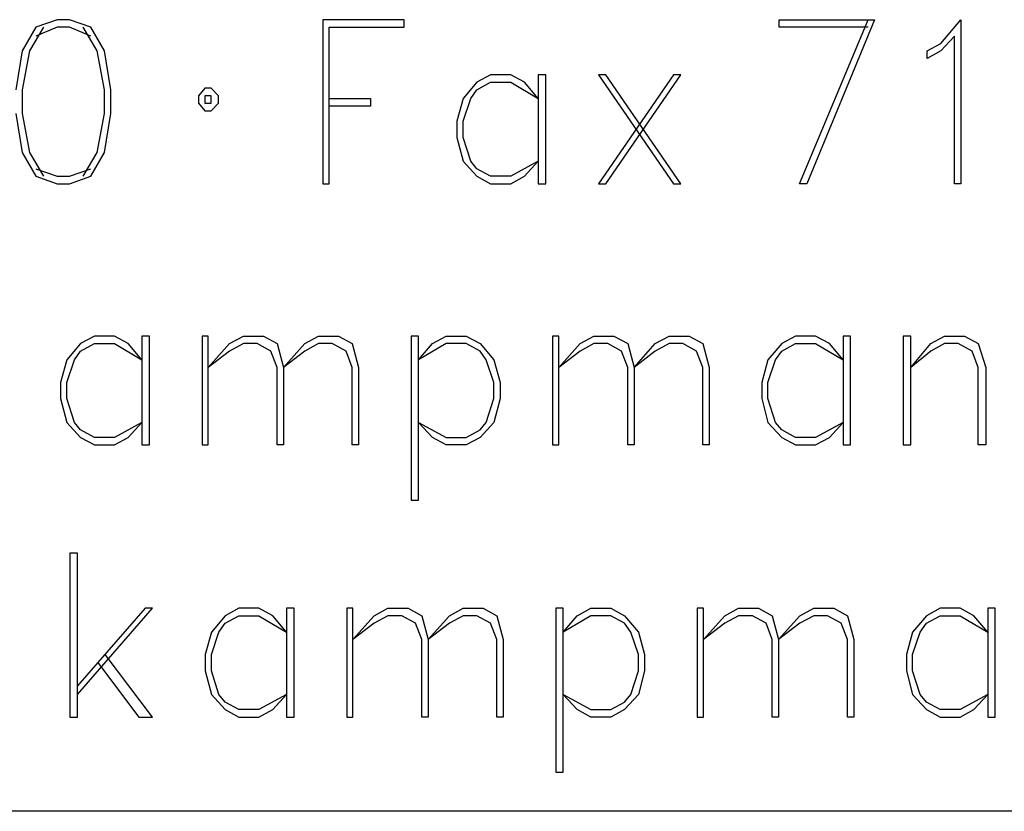
# Model space of a CAD drawing. Units: millimetres. Extents: x -135 to 5982, y -91 to 4381.
# Drawn here: x 4310 to 4472, y 254 to 385 of the extents above; entities that cross this region are included whole.
import ezdxf

# ---------------------------------------------------------------- set-up
doc = ezdxf.new("R2010")
doc.units = ezdxf.units.MM
doc.layers.add('1', color=7, linetype='Continuous')
doc.layers.add('102', color=7, linetype='Continuous')

# ---------------------------------------------------------------- blocks, each defined once
blk = doc.blocks.new('Kopf__5', base_point=(387.138, -93.543))
at = {"layer": '1', "color": 7, "linetype": 'Continuous'}
blk.add_line((308.52, 16.923), (265.14, 16.923), dxfattribs=at)
at = {"layer": '102', "color": 2, "linetype": 'Continuous'}
for p, q in [((287.722, 25.653), (287.487, 25.57)), ((287.86, 25.653), (287.722, 25.653)), ((288.094, 25.57), (287.86, 25.653)), ((290.652, 25.653), (290.652, 23.844)), ((291.55, 25.653), (290.652, 25.653)), ((291.55, 25.57), (291.55, 25.653)), ((295.685, 25.653), (296.734, 25.653)), ((295.685, 25.57), (295.685, 25.653)), ((295.906, 23.844), (296.665, 25.653)), ((296.734, 25.653), (295.988, 23.844)), ((297.466, 25.391), (297.686, 25.653)), ((297.686, 25.653), (297.686, 23.844)), ((287.487, 25.57), (287.335, 25.308)), ((287.57, 25.57), (287.418, 25.308)), ((287.722, 25.57), (287.487, 25.473)), ((287.86, 25.57), (287.722, 25.57)), ((288.094, 25.473), (287.86, 25.57)), ((288.163, 25.308), (288.011, 25.57)), ((288.246, 25.308), (288.094, 25.57)), ((290.721, 25.57), (291.55, 25.57)), ((290.721, 23.844), (290.721, 25.57)), ((296.665, 25.57), (295.685, 25.57)), ((297.617, 25.473), (297.466, 25.308)), ((297.617, 23.844), (297.617, 25.473)), ((287.335, 25.308), (287.266, 24.88)), ((287.418, 25.308), (287.335, 24.88)), ((288.246, 24.88), (288.163, 25.308)), ((288.315, 24.88), (288.246, 25.308)), ((297.314, 25.308), (297.466, 25.391)), ((297.314, 25.225), (297.314, 25.308)), ((297.466, 25.308), (297.314, 25.225)), ((292.502, 25.046), (292.351, 24.963)), ((292.723, 25.046), (292.502, 25.046)), ((292.875, 24.963), (292.723, 25.046)), ((293.027, 25.046), (293.027, 23.844)), ((293.11, 25.046), (293.027, 25.046)), ((293.11, 23.844), (293.11, 25.046)), ((294.518, 25.046), (293.69, 23.844)), ((293.69, 25.046), (294.518, 23.844)), ((293.773, 25.046), (293.69, 25.046)), ((293.773, 23.844), (294.601, 25.046)), ((294.601, 23.844), (293.773, 25.046)), ((294.601, 25.046), (294.518, 25.046)), ((287.335, 24.88), (287.335, 24.618)), ((288.246, 24.618), (288.246, 24.88)), ((288.315, 24.618), (288.315, 24.88)), ((289.351, 24.898), (289.282, 24.815)), ((289.42, 24.898), (289.351, 24.898)), ((289.503, 24.815), (289.42, 24.898)), ((292.351, 24.963), (292.199, 24.783)), ((292.282, 24.783), (292.351, 24.88)), ((292.351, 24.88), (292.502, 24.963)), ((292.502, 24.963), (292.723, 24.963)), ((292.723, 24.963), (293.027, 24.783)), ((293.027, 24.783), (292.875, 24.963)), ((289.282, 24.815), (289.282, 24.732)), ((289.42, 24.815), (289.351, 24.815)), ((289.351, 24.815), (289.351, 24.732)), ((289.42, 24.732), (289.42, 24.815)), ((289.503, 24.732), (289.503, 24.815)), ((290.721, 24.783), (291.177, 24.783)), ((291.177, 24.783), (291.177, 24.7)), ((292.199, 24.783), (292.13, 24.535)), ((292.199, 24.535), (292.282, 24.783)), ((289.282, 24.732), (289.351, 24.649)), ((289.351, 24.732), (289.42, 24.732)), ((289.351, 24.649), (289.42, 24.649)), ((289.42, 24.649), (289.503, 24.732)), ((291.177, 24.7), (290.721, 24.7)), ((287.266, 24.618), (287.335, 24.19)), ((287.335, 24.618), (287.418, 24.19)), ((288.163, 24.19), (288.246, 24.618)), ((288.246, 24.19), (288.315, 24.618)), ((292.13, 24.535), (292.13, 24.355)), ((292.199, 24.355), (292.199, 24.535)), ((292.13, 24.355), (292.199, 24.093)), ((292.282, 24.093), (292.199, 24.355)), ((287.335, 24.19), (287.487, 23.927)), ((287.418, 24.19), (287.57, 23.927)), ((288.011, 23.927), (288.163, 24.19)), ((288.094, 23.927), (288.246, 24.19)), ((287.487, 24.01), (287.722, 23.927)), ((287.86, 23.927), (288.094, 24.01)), ((292.199, 24.093), (292.351, 23.927)), ((292.351, 24.01), (292.282, 24.093)), ((292.502, 23.927), (292.351, 24.01)), ((293.027, 24.093), (292.723, 23.927)), ((292.875, 23.927), (293.027, 24.093)), ((287.487, 23.927), (287.722, 23.844)), ((287.722, 23.927), (287.86, 23.927)), ((287.86, 23.844), (288.094, 23.927)), ((292.351, 23.927), (292.502, 23.844)), ((292.723, 23.927), (292.502, 23.927)), ((292.723, 23.844), (292.875, 23.927)), ((287.722, 23.844), (287.86, 23.844)), ((290.652, 23.844), (290.721, 23.844)), ((292.502, 23.844), (292.723, 23.844)), ((293.027, 23.844), (293.11, 23.844)), ((293.69, 23.844), (293.773, 23.844)), ((294.518, 23.844), (294.601, 23.844)), ((295.988, 23.844), (295.906, 23.844)), ((297.686, 23.844), (297.617, 23.844)), ((288.133, 22.164), (287.981, 22.081)), ((288.354, 22.164), (288.133, 22.164)), ((288.505, 22.081), (288.354, 22.164)), ((288.657, 22.164), (288.657, 20.963)), ((288.74, 22.164), (288.657, 22.164)), ((288.74, 20.963), (288.74, 22.164)), ((289.32, 22.164), (289.32, 20.963)), ((289.389, 22.164), (289.32, 22.164)), ((289.389, 20.963), (289.389, 22.164)), ((289.624, 22.081), (289.776, 22.164)), ((289.776, 22.164), (289.996, 22.164)), ((289.996, 22.164), (290.148, 22.081)), ((290.452, 22.081), (290.604, 22.164)), ((290.604, 22.164), (290.825, 22.164)), ((290.825, 22.164), (290.977, 22.081)), ((291.626, 22.164), (291.626, 20.355)), ((291.708, 22.164), (291.626, 22.164)), ((291.708, 20.355), (291.708, 22.164)), ((291.86, 22.081), (292.012, 22.164)), ((292.012, 22.164), (292.233, 22.164)), ((292.233, 22.164), (292.385, 22.081)), ((293.186, 22.164), (293.186, 20.963)), ((293.255, 22.164), (293.186, 22.164)), ((293.255, 20.963), (293.255, 22.164)), ((293.489, 22.081), (293.641, 22.164)), ((293.641, 22.164), (293.862, 22.164)), ((293.862, 22.164), (294.014, 22.081)), ((294.318, 22.081), (294.469, 22.164)), ((294.469, 22.164), (294.69, 22.164)), ((294.69, 22.164), (294.842, 22.081)), ((295.864, 22.164), (295.712, 22.081)), ((296.085, 22.164), (295.864, 22.164)), ((296.237, 22.081), (296.085, 22.164)), ((296.388, 22.164), (296.388, 20.963)), ((296.471, 22.164), (296.388, 22.164)), ((296.471, 20.963), (296.471, 22.164)), ((297.051, 22.164), (297.051, 20.963)), ((297.134, 22.164), (297.051, 22.164)), ((297.134, 20.963), (297.134, 22.164)), ((297.355, 22.081), (297.507, 22.164)), ((297.507, 22.164), (297.728, 22.164)), ((297.728, 22.164), (297.879, 22.081)), ((287.981, 22.081), (287.829, 21.902)), ((287.981, 21.998), (288.133, 22.081)), ((288.133, 22.081), (288.354, 22.081)), ((288.354, 22.081), (288.657, 21.902)), ((288.657, 21.902), (288.505, 22.081)), ((289.389, 21.819), (289.624, 22.081)), ((289.776, 22.081), (289.624, 21.998)), ((289.927, 22.081), (289.776, 22.081)), ((290.079, 21.998), (289.927, 22.081)), ((290.148, 22.081), (290.217, 21.819)), ((290.217, 21.819), (290.452, 22.081)), ((290.604, 22.081), (290.452, 21.998)), ((290.756, 22.081), (290.604, 22.081)), ((290.908, 21.998), (290.756, 22.081)), ((290.977, 22.081), (291.046, 21.819)), ((291.708, 21.902), (291.86, 22.081)), ((292.012, 22.081), (291.708, 21.902)), ((292.233, 22.081), (292.012, 22.081)), ((292.385, 21.998), (292.233, 22.081)), ((292.385, 22.081), (292.537, 21.902)), ((293.255, 21.819), (293.489, 22.081)), ((293.641, 22.081), (293.489, 21.998)), ((293.793, 22.081), (293.641, 22.081)), ((293.945, 21.998), (293.793, 22.081)), ((294.014, 22.081), (294.083, 21.819)), ((294.083, 21.819), (294.318, 22.081)), ((294.469, 22.081), (294.318, 21.998)), ((294.621, 22.081), (294.469, 22.081)), ((294.773, 21.998), (294.621, 22.081)), ((294.842, 22.081), (294.911, 21.819)), ((295.712, 22.081), (295.56, 21.902)), ((295.712, 21.998), (295.864, 22.081)), ((295.864, 22.081), (296.085, 22.081)), ((296.085, 22.081), (296.388, 21.902)), ((296.388, 21.902), (296.237, 22.081)), ((297.134, 21.819), (297.355, 22.081)), ((297.507, 22.081), (297.355, 21.998)), ((297.659, 22.081), (297.507, 22.081)), ((297.81, 21.998), (297.659, 22.081)), ((297.879, 22.081), (297.962, 21.819)), ((287.912, 21.902), (287.981, 21.998)), ((289.624, 21.998), (289.389, 21.819)), ((290.148, 21.819), (290.079, 21.998)), ((290.452, 21.998), (290.217, 21.819)), ((290.977, 21.819), (290.908, 21.998)), ((292.454, 21.902), (292.385, 21.998)), ((293.489, 21.998), (293.255, 21.819)), ((294.014, 21.819), (293.945, 21.998)), ((294.318, 21.998), (294.083, 21.819)), ((294.842, 21.819), (294.773, 21.998)), ((295.643, 21.902), (295.712, 21.998)), ((297.355, 21.998), (297.134, 21.819)), ((297.879, 21.819), (297.81, 21.998)), ((287.829, 21.902), (287.76, 21.653)), ((287.829, 21.653), (287.912, 21.902)), ((292.537, 21.653), (292.454, 21.902)), ((292.537, 21.902), (292.606, 21.653)), ((295.56, 21.902), (295.491, 21.653)), ((295.56, 21.653), (295.643, 21.902)), ((290.148, 20.963), (290.148, 21.819)), ((290.217, 21.819), (290.217, 20.963)), ((290.977, 20.963), (290.977, 21.819)), ((291.046, 21.819), (291.046, 20.963)), ((294.014, 20.963), (294.014, 21.819)), ((294.083, 21.819), (294.083, 20.963)), ((294.842, 20.963), (294.842, 21.819)), ((294.911, 21.819), (294.911, 20.963)), ((297.879, 20.963), (297.879, 21.819)), ((297.962, 21.819), (297.962, 20.963)), ((287.76, 21.653), (287.76, 21.474)), ((287.829, 21.474), (287.829, 21.653)), ((292.537, 21.474), (292.537, 21.653)), ((292.606, 21.653), (292.606, 21.474)), ((295.491, 21.653), (295.491, 21.474)), ((295.56, 21.474), (295.56, 21.653)), ((287.76, 21.474), (287.829, 21.211)), ((287.912, 21.211), (287.829, 21.474)), ((292.454, 21.211), (292.537, 21.474)), ((292.606, 21.474), (292.537, 21.211)), ((295.491, 21.474), (295.56, 21.211)), ((295.643, 21.211), (295.56, 21.474)), ((287.829, 21.211), (287.981, 21.046)), ((287.981, 21.129), (287.912, 21.211)), ((288.657, 21.211), (288.354, 21.046)), ((288.505, 21.046), (288.657, 21.211)), ((291.86, 21.046), (291.708, 21.211)), ((291.708, 21.211), (292.012, 21.046)), ((292.537, 21.211), (292.385, 21.046)), ((292.385, 21.129), (292.454, 21.211)), ((295.56, 21.211), (295.712, 21.046)), ((295.712, 21.129), (295.643, 21.211)), ((296.388, 21.211), (296.085, 21.046)), ((296.237, 21.046), (296.388, 21.211)), ((288.133, 21.046), (287.981, 21.129)), ((292.233, 21.046), (292.385, 21.129)), ((295.864, 21.046), (295.712, 21.129)), ((287.981, 21.046), (288.133, 20.963)), ((288.354, 21.046), (288.133, 21.046)), ((288.133, 20.963), (288.354, 20.963)), ((288.354, 20.963), (288.505, 21.046)), ((288.657, 20.963), (288.74, 20.963)), ((289.32, 20.963), (289.389, 20.963)), ((290.217, 20.963), (290.148, 20.963)), ((291.046, 20.963), (290.977, 20.963)), ((292.012, 20.963), (291.86, 21.046)), ((292.012, 21.046), (292.233, 21.046)), ((292.233, 20.963), (292.012, 20.963)), ((292.385, 21.046), (292.233, 20.963)), ((293.186, 20.963), (293.255, 20.963)), ((294.083, 20.963), (294.014, 20.963)), ((294.911, 20.963), (294.842, 20.963)), ((295.712, 21.046), (295.864, 20.963)), ((296.085, 21.046), (295.864, 21.046)), ((295.864, 20.963), (296.085, 20.963)), ((296.085, 20.963), (296.237, 21.046)), ((296.388, 20.963), (296.471, 20.963)), ((297.051, 20.963), (297.134, 20.963)), ((297.962, 20.963), (297.879, 20.963)), ((291.626, 20.355), (291.708, 20.355)), ((287.863, 19.77), (287.863, 17.961)), ((287.946, 19.77), (287.863, 19.77)), ((287.946, 17.961), (287.946, 19.77)), ((288.692, 19.162), (287.946, 18.306)), ((287.946, 18.21), (288.775, 19.162)), ((288.775, 19.162), (288.692, 19.162)), ((289.727, 19.162), (289.575, 19.079)), ((289.948, 19.162), (289.727, 19.162)), ((290.1, 19.079), (289.948, 19.162)), ((290.252, 19.162), (290.252, 17.961)), ((290.335, 19.162), (290.252, 19.162)), ((290.335, 17.961), (290.335, 19.162)), ((290.915, 19.162), (290.915, 17.961)), ((290.984, 19.162), (290.915, 19.162)), ((290.984, 17.961), (290.984, 19.162)), ((291.218, 19.079), (291.37, 19.162)), ((291.37, 19.162), (291.591, 19.162)), ((291.591, 19.162), (291.743, 19.079)), ((292.047, 19.079), (292.198, 19.162)), ((292.198, 19.162), (292.419, 19.162)), ((292.419, 19.162), (292.571, 19.079)), ((293.22, 19.162), (293.22, 17.354)), ((293.303, 19.162), (293.22, 19.162)), ((293.303, 17.354), (293.303, 19.162)), ((293.455, 19.079), (293.607, 19.162)), ((293.607, 19.162), (293.828, 19.162)), ((293.828, 19.162), (293.979, 19.079)), ((294.78, 19.162), (294.78, 17.961)), ((294.849, 19.162), (294.78, 19.162)), ((294.849, 17.961), (294.849, 19.162)), ((295.084, 19.079), (295.236, 19.162)), ((295.236, 19.162), (295.457, 19.162)), ((295.457, 19.162), (295.608, 19.079)), ((295.912, 19.079), (296.064, 19.162)), ((296.064, 19.162), (296.285, 19.162)), ((296.285, 19.162), (296.437, 19.079)), ((297.458, 19.162), (297.307, 19.079)), ((297.679, 19.162), (297.458, 19.162)), ((297.831, 19.079), (297.679, 19.162)), ((297.983, 19.162), (297.983, 17.961)), ((298.066, 19.162), (297.983, 19.162)), ((298.066, 17.961), (298.066, 19.162)), ((289.575, 19.079), (289.423, 18.9)), ((289.575, 18.997), (289.727, 19.079)), ((289.727, 19.079), (289.948, 19.079)), ((289.948, 19.079), (290.252, 18.9)), ((290.252, 18.9), (290.1, 19.079)), ((290.984, 18.817), (291.218, 19.079)), ((291.37, 19.079), (291.218, 18.997)), ((291.522, 19.079), (291.37, 19.079)), ((291.674, 18.997), (291.522, 19.079)), ((291.743, 19.079), (291.812, 18.817)), ((291.812, 18.817), (292.047, 19.079)), ((292.198, 19.079), (292.047, 18.997)), ((292.35, 19.079), (292.198, 19.079)), ((292.502, 18.997), (292.35, 19.079)), ((292.571, 19.079), (292.64, 18.817)), ((293.303, 18.9), (293.455, 19.079)), ((293.607, 19.079), (293.303, 18.9)), ((293.828, 19.079), (293.607, 19.079)), ((293.979, 18.997), (293.828, 19.079)), ((293.979, 19.079), (294.131, 18.9)), ((294.849, 18.817), (295.084, 19.079)), ((295.236, 19.079), (295.084, 18.997)), ((295.388, 19.079), (295.236, 19.079)), ((295.539, 18.997), (295.388, 19.079)), ((295.608, 19.079), (295.677, 18.817)), ((295.677, 18.817), (295.912, 19.079)), ((296.064, 19.079), (295.912, 18.997)), ((296.216, 19.079), (296.064, 19.079)), ((296.368, 18.997), (296.216, 19.079)), ((296.437, 19.079), (296.506, 18.817)), ((297.307, 19.079), (297.155, 18.9)), ((297.307, 18.997), (297.458, 19.079)), ((297.458, 19.079), (297.679, 19.079)), ((297.679, 19.079), (297.983, 18.9)), ((297.983, 18.9), (297.831, 19.079)), ((289.423, 18.9), (289.354, 18.651)), ((289.423, 18.651), (289.506, 18.9)), ((289.506, 18.9), (289.575, 18.997)), ((291.218, 18.997), (290.984, 18.817)), ((291.743, 18.817), (291.674, 18.997)), ((292.047, 18.997), (291.812, 18.817)), ((292.571, 18.817), (292.502, 18.997)), ((294.048, 18.9), (293.979, 18.997)), ((294.131, 18.651), (294.048, 18.9)), ((294.131, 18.9), (294.2, 18.651)), ((295.084, 18.997), (294.849, 18.817)), ((295.608, 18.817), (295.539, 18.997)), ((295.912, 18.997), (295.677, 18.817)), ((296.437, 18.817), (296.368, 18.997)), ((297.155, 18.9), (297.086, 18.651)), ((297.155, 18.651), (297.238, 18.9)), ((297.238, 18.9), (297.307, 18.997)), ((291.743, 17.961), (291.743, 18.817)), ((291.812, 18.817), (291.812, 17.961)), ((292.571, 17.961), (292.571, 18.817)), ((292.64, 18.817), (292.64, 17.961)), ((295.608, 17.961), (295.608, 18.817)), ((295.677, 18.817), (295.677, 17.961)), ((296.437, 17.961), (296.437, 18.817)), ((296.506, 18.817), (296.506, 17.961)), ((288.167, 18.569), (288.623, 17.961)), ((288.775, 17.961), (288.25, 18.651)), ((289.354, 18.651), (289.354, 18.472)), ((289.423, 18.472), (289.423, 18.651)), ((294.131, 18.472), (294.131, 18.651)), ((294.2, 18.651), (294.2, 18.472)), ((297.086, 18.651), (297.086, 18.472)), ((297.155, 18.472), (297.155, 18.651)), ((289.354, 18.472), (289.423, 18.21)), ((289.506, 18.21), (289.423, 18.472)), ((294.048, 18.21), (294.131, 18.472)), ((294.2, 18.472), (294.131, 18.21)), ((297.086, 18.472), (297.155, 18.21)), ((297.238, 18.21), (297.155, 18.472)), ((289.423, 18.21), (289.575, 18.044)), ((289.575, 18.127), (289.506, 18.21)), ((290.252, 18.21), (289.948, 18.044)), ((290.1, 18.044), (290.252, 18.21)), ((293.455, 18.044), (293.303, 18.21)), ((293.303, 18.21), (293.607, 18.044)), ((294.131, 18.21), (293.979, 18.044)), ((293.979, 18.127), (294.048, 18.21)), ((297.155, 18.21), (297.307, 18.044)), ((297.307, 18.127), (297.238, 18.21)), ((297.983, 18.21), (297.679, 18.044)), ((297.831, 18.044), (297.983, 18.21)), ((289.727, 18.044), (289.575, 18.127)), ((289.575, 18.044), (289.727, 17.961)), ((289.948, 18.044), (289.727, 18.044)), ((289.948, 17.961), (290.1, 18.044)), ((293.607, 17.961), (293.455, 18.044)), ((293.607, 18.044), (293.828, 18.044)), ((293.828, 18.044), (293.979, 18.127)), ((293.979, 18.044), (293.828, 17.961)), ((297.458, 18.044), (297.307, 18.127)), ((297.307, 18.044), (297.458, 17.961)), ((297.679, 18.044), (297.458, 18.044)), ((297.679, 17.961), (297.831, 18.044)), ((287.863, 17.961), (287.946, 17.961)), ((288.623, 17.961), (288.775, 17.961)), ((289.727, 17.961), (289.948, 17.961)), ((290.252, 17.961), (290.335, 17.961)), ((290.915, 17.961), (290.984, 17.961)), ((291.812, 17.961), (291.743, 17.961)), ((292.64, 17.961), (292.571, 17.961)), ((293.828, 17.961), (293.607, 17.961)), ((294.78, 17.961), (294.849, 17.961)), ((295.677, 17.961), (295.608, 17.961)), ((296.506, 17.961), (296.437, 17.961)), ((297.458, 17.961), (297.679, 17.961)), ((297.983, 17.961), (298.066, 17.961)), ((293.22, 17.354), (293.303, 17.354))]:
    blk.add_line(p, q, dxfattribs=at)
blk = doc.blocks.new('_tb_frame_A3QV__6')
blk.add_blockref('Kopf__5', (387.138, -93.543))
blk = doc.blocks.new('Kopf__7', base_point=(387.138, -93.543))
at = {"layer": '1', "color": 7, "linetype": 'Continuous'}
blk.add_line((308.52, 16.923), (265.14, 16.923), dxfattribs=at)
at = {"layer": '102', "color": 2, "linetype": 'Continuous'}
for p, q in [((287.722, 25.653), (287.487, 25.57)), ((287.86, 25.653), (287.722, 25.653)), ((288.094, 25.57), (287.86, 25.653)), ((291.55, 25.653), (290.652, 25.653)), ((290.652, 25.653), (290.652, 23.844)), ((291.55, 25.57), (291.55, 25.653)), ((295.685, 25.57), (295.685, 25.653)), ((295.685, 25.653), (296.734, 25.653)), ((295.906, 23.844), (296.665, 25.653)), ((296.734, 25.653), (295.988, 23.844)), ((297.466, 25.391), (297.686, 25.653)), ((297.686, 25.653), (297.686, 23.844)), ((287.487, 25.57), (287.335, 25.308)), ((287.57, 25.57), (287.418, 25.308)), ((287.722, 25.57), (287.487, 25.473)), ((287.86, 25.57), (287.722, 25.57)), ((288.094, 25.473), (287.86, 25.57)), ((288.163, 25.308), (288.011, 25.57)), ((288.246, 25.308), (288.094, 25.57)), ((290.721, 23.844), (290.721, 25.57)), ((290.721, 25.57), (291.55, 25.57)), ((296.665, 25.57), (295.685, 25.57)), ((297.617, 25.473), (297.466, 25.308)), ((297.617, 23.844), (297.617, 25.473)), ((287.335, 25.308), (287.266, 24.88)), ((287.418, 25.308), (287.335, 24.88)), ((288.246, 24.88), (288.163, 25.308)), ((288.315, 24.88), (288.246, 25.308)), ((297.314, 25.308), (297.466, 25.391)), ((297.466, 25.308), (297.314, 25.225)), ((297.314, 25.225), (297.314, 25.308)), ((292.502, 25.046), (292.351, 24.963)), ((292.723, 25.046), (292.502, 25.046)), ((292.875, 24.963), (292.723, 25.046)), ((293.11, 25.046), (293.027, 25.046)), ((293.027, 25.046), (293.027, 23.844)), ((293.11, 23.844), (293.11, 25.046)), ((293.773, 25.046), (293.69, 25.046)), ((293.69, 25.046), (294.518, 23.844)), ((294.518, 25.046), (293.69, 23.844)), ((294.601, 23.844), (293.773, 25.046)), ((293.773, 23.844), (294.601, 25.046)), ((294.601, 25.046), (294.518, 25.046)), ((287.335, 24.88), (287.335, 24.618)), ((288.246, 24.618), (288.246, 24.88)), ((288.315, 24.618), (288.315, 24.88)), ((289.351, 24.898), (289.282, 24.815)), ((289.42, 24.898), (289.351, 24.898)), ((289.503, 24.815), (289.42, 24.898)), ((292.351, 24.963), (292.199, 24.783)), ((292.282, 24.783), (292.351, 24.88)), ((292.351, 24.88), (292.502, 24.963)), ((292.502, 24.963), (292.723, 24.963)), ((292.723, 24.963), (293.027, 24.783)), ((293.027, 24.783), (292.875, 24.963)), ((289.282, 24.815), (289.282, 24.732)), ((289.351, 24.815), (289.351, 24.732)), ((289.42, 24.815), (289.351, 24.815)), ((289.42, 24.732), (289.42, 24.815)), ((289.503, 24.732), (289.503, 24.815)), ((290.721, 24.783), (291.177, 24.783)), ((291.177, 24.783), (291.177, 24.7)), ((292.199, 24.783), (292.13, 24.535)), ((292.199, 24.535), (292.282, 24.783)), ((289.282, 24.732), (289.351, 24.649)), ((289.351, 24.732), (289.42, 24.732)), ((289.351, 24.649), (289.42, 24.649)), ((289.42, 24.649), (289.503, 24.732)), ((291.177, 24.7), (290.721, 24.7)), ((287.266, 24.618), (287.335, 24.19)), ((287.335, 24.618), (287.418, 24.19)), ((288.163, 24.19), (288.246, 24.618)), ((288.246, 24.19), (288.315, 24.618)), ((292.13, 24.535), (292.13, 24.355)), ((292.199, 24.355), (292.199, 24.535)), ((292.13, 24.355), (292.199, 24.093)), ((292.282, 24.093), (292.199, 24.355)), ((287.335, 24.19), (287.487, 23.927)), ((287.418, 24.19), (287.57, 23.927)), ((288.011, 23.927), (288.163, 24.19)), ((288.094, 23.927), (288.246, 24.19)), ((287.487, 24.01), (287.722, 23.927)), ((287.86, 23.927), (288.094, 24.01)), ((292.199, 24.093), (292.351, 23.927)), ((292.351, 24.01), (292.282, 24.093)), ((292.502, 23.927), (292.351, 24.01)), ((293.027, 24.093), (292.723, 23.927)), ((292.875, 23.927), (293.027, 24.093)), ((287.487, 23.927), (287.722, 23.844)), ((287.722, 23.927), (287.86, 23.927)), ((287.86, 23.844), (288.094, 23.927)), ((292.351, 23.927), (292.502, 23.844)), ((292.723, 23.927), (292.502, 23.927)), ((292.723, 23.844), (292.875, 23.927)), ((287.722, 23.844), (287.86, 23.844)), ((290.652, 23.844), (290.721, 23.844)), ((292.502, 23.844), (292.723, 23.844)), ((293.027, 23.844), (293.11, 23.844)), ((293.69, 23.844), (293.773, 23.844)), ((294.518, 23.844), (294.601, 23.844)), ((295.988, 23.844), (295.906, 23.844)), ((297.686, 23.844), (297.617, 23.844)), ((288.133, 22.164), (287.981, 22.081)), ((288.354, 22.164), (288.133, 22.164)), ((288.505, 22.081), (288.354, 22.164)), ((288.74, 22.164), (288.657, 22.164)), ((288.657, 22.164), (288.657, 20.963)), ((288.74, 20.963), (288.74, 22.164)), ((289.389, 22.164), (289.32, 22.164)), ((289.32, 22.164), (289.32, 20.963)), ((289.389, 20.963), (289.389, 22.164)), ((289.624, 22.081), (289.776, 22.164)), ((289.776, 22.164), (289.996, 22.164)), ((289.996, 22.164), (290.148, 22.081)), ((290.452, 22.081), (290.604, 22.164)), ((290.604, 22.164), (290.825, 22.164)), ((290.825, 22.164), (290.977, 22.081)), ((291.708, 22.164), (291.626, 22.164)), ((291.626, 22.164), (291.626, 20.355)), ((291.708, 20.355), (291.708, 22.164)), ((291.86, 22.081), (292.012, 22.164)), ((292.012, 22.164), (292.233, 22.164)), ((292.233, 22.164), (292.385, 22.081)), ((293.255, 22.164), (293.186, 22.164)), ((293.186, 22.164), (293.186, 20.963)), ((293.255, 20.963), (293.255, 22.164)), ((293.489, 22.081), (293.641, 22.164)), ((293.641, 22.164), (293.862, 22.164)), ((293.862, 22.164), (294.014, 22.081)), ((294.318, 22.081), (294.469, 22.164)), ((294.469, 22.164), (294.69, 22.164)), ((294.69, 22.164), (294.842, 22.081)), ((295.864, 22.164), (295.712, 22.081)), ((296.085, 22.164), (295.864, 22.164)), ((296.237, 22.081), (296.085, 22.164)), ((296.471, 22.164), (296.388, 22.164)), ((296.388, 22.164), (296.388, 20.963)), ((296.471, 20.963), (296.471, 22.164)), ((297.134, 22.164), (297.051, 22.164)), ((297.051, 22.164), (297.051, 20.963)), ((297.134, 20.963), (297.134, 22.164)), ((297.355, 22.081), (297.507, 22.164)), ((297.507, 22.164), (297.728, 22.164)), ((297.728, 22.164), (297.879, 22.081)), ((287.981, 22.081), (287.829, 21.902)), ((287.981, 21.998), (288.133, 22.081)), ((288.133, 22.081), (288.354, 22.081)), ((288.354, 22.081), (288.657, 21.902)), ((288.657, 21.902), (288.505, 22.081)), ((289.389, 21.819), (289.624, 22.081)), ((289.776, 22.081), (289.624, 21.998)), ((289.927, 22.081), (289.776, 22.081)), ((290.079, 21.998), (289.927, 22.081)), ((290.148, 22.081), (290.217, 21.819)), ((290.217, 21.819), (290.452, 22.081)), ((290.604, 22.081), (290.452, 21.998)), ((290.756, 22.081), (290.604, 22.081)), ((290.908, 21.998), (290.756, 22.081)), ((290.977, 22.081), (291.046, 21.819)), ((292.012, 22.081), (291.708, 21.902)), ((291.708, 21.902), (291.86, 22.081)), ((292.233, 22.081), (292.012, 22.081)), ((292.385, 21.998), (292.233, 22.081)), ((292.385, 22.081), (292.537, 21.902)), ((293.255, 21.819), (293.489, 22.081)), ((293.641, 22.081), (293.489, 21.998)), ((293.793, 22.081), (293.641, 22.081)), ((293.945, 21.998), (293.793, 22.081)), ((294.014, 22.081), (294.083, 21.819)), ((294.083, 21.819), (294.318, 22.081)), ((294.469, 22.081), (294.318, 21.998)), ((294.621, 22.081), (294.469, 22.081)), ((294.773, 21.998), (294.621, 22.081)), ((294.842, 22.081), (294.911, 21.819)), ((295.712, 22.081), (295.56, 21.902)), ((295.712, 21.998), (295.864, 22.081)), ((295.864, 22.081), (296.085, 22.081)), ((296.085, 22.081), (296.388, 21.902)), ((296.388, 21.902), (296.237, 22.081)), ((297.134, 21.819), (297.355, 22.081)), ((297.507, 22.081), (297.355, 21.998)), ((297.659, 22.081), (297.507, 22.081)), ((297.81, 21.998), (297.659, 22.081)), ((297.879, 22.081), (297.962, 21.819)), ((287.912, 21.902), (287.981, 21.998)), ((289.624, 21.998), (289.389, 21.819)), ((290.148, 21.819), (290.079, 21.998)), ((290.452, 21.998), (290.217, 21.819)), ((290.977, 21.819), (290.908, 21.998)), ((292.454, 21.902), (292.385, 21.998)), ((293.489, 21.998), (293.255, 21.819)), ((294.014, 21.819), (293.945, 21.998)), ((294.318, 21.998), (294.083, 21.819)), ((294.842, 21.819), (294.773, 21.998)), ((295.643, 21.902), (295.712, 21.998)), ((297.355, 21.998), (297.134, 21.819)), ((297.879, 21.819), (297.81, 21.998)), ((287.829, 21.902), (287.76, 21.653)), ((287.829, 21.653), (287.912, 21.902)), ((292.537, 21.653), (292.454, 21.902)), ((292.537, 21.902), (292.606, 21.653)), ((295.56, 21.902), (295.491, 21.653)), ((295.56, 21.653), (295.643, 21.902)), ((290.148, 20.963), (290.148, 21.819)), ((290.217, 21.819), (290.217, 20.963)), ((290.977, 20.963), (290.977, 21.819)), ((291.046, 21.819), (291.046, 20.963)), ((294.014, 20.963), (294.014, 21.819)), ((294.083, 21.819), (294.083, 20.963)), ((294.842, 20.963), (294.842, 21.819)), ((294.911, 21.819), (294.911, 20.963)), ((297.879, 20.963), (297.879, 21.819)), ((297.962, 21.819), (297.962, 20.963)), ((287.76, 21.653), (287.76, 21.474)), ((287.829, 21.474), (287.829, 21.653)), ((292.537, 21.474), (292.537, 21.653)), ((292.606, 21.653), (292.606, 21.474)), ((295.491, 21.653), (295.491, 21.474)), ((295.56, 21.474), (295.56, 21.653)), ((287.76, 21.474), (287.829, 21.211)), ((287.912, 21.211), (287.829, 21.474)), ((292.454, 21.211), (292.537, 21.474)), ((292.606, 21.474), (292.537, 21.211)), ((295.491, 21.474), (295.56, 21.211)), ((295.643, 21.211), (295.56, 21.474)), ((287.829, 21.211), (287.981, 21.046)), ((287.981, 21.129), (287.912, 21.211)), ((288.657, 21.211), (288.354, 21.046)), ((288.505, 21.046), (288.657, 21.211)), ((291.708, 21.211), (292.012, 21.046)), ((291.86, 21.046), (291.708, 21.211)), ((292.385, 21.129), (292.454, 21.211)), ((292.537, 21.211), (292.385, 21.046)), ((295.56, 21.211), (295.712, 21.046)), ((295.712, 21.129), (295.643, 21.211)), ((296.388, 21.211), (296.085, 21.046)), ((296.237, 21.046), (296.388, 21.211)), ((288.133, 21.046), (287.981, 21.129)), ((292.233, 21.046), (292.385, 21.129)), ((295.864, 21.046), (295.712, 21.129)), ((287.981, 21.046), (288.133, 20.963)), ((288.354, 21.046), (288.133, 21.046)), ((288.133, 20.963), (288.354, 20.963)), ((288.354, 20.963), (288.505, 21.046)), ((288.657, 20.963), (288.74, 20.963)), ((289.32, 20.963), (289.389, 20.963)), ((290.217, 20.963), (290.148, 20.963)), ((291.046, 20.963), (290.977, 20.963)), ((292.012, 20.963), (291.86, 21.046)), ((292.012, 21.046), (292.233, 21.046)), ((292.233, 20.963), (292.012, 20.963)), ((292.385, 21.046), (292.233, 20.963)), ((293.186, 20.963), (293.255, 20.963)), ((294.083, 20.963), (294.014, 20.963)), ((294.911, 20.963), (294.842, 20.963)), ((295.712, 21.046), (295.864, 20.963)), ((296.085, 21.046), (295.864, 21.046)), ((295.864, 20.963), (296.085, 20.963)), ((296.085, 20.963), (296.237, 21.046)), ((296.388, 20.963), (296.471, 20.963)), ((297.051, 20.963), (297.134, 20.963)), ((297.962, 20.963), (297.879, 20.963)), ((291.626, 20.355), (291.708, 20.355)), ((287.946, 19.77), (287.863, 19.77)), ((287.863, 19.77), (287.863, 17.961)), ((287.946, 17.961), (287.946, 19.77)), ((287.946, 18.21), (288.775, 19.162)), ((288.692, 19.162), (287.946, 18.306)), ((288.775, 19.162), (288.692, 19.162)), ((289.727, 19.162), (289.575, 19.079)), ((289.948, 19.162), (289.727, 19.162)), ((290.1, 19.079), (289.948, 19.162)), ((290.335, 19.162), (290.252, 19.162)), ((290.252, 19.162), (290.252, 17.961)), ((290.335, 17.961), (290.335, 19.162)), ((290.984, 19.162), (290.915, 19.162)), ((290.915, 19.162), (290.915, 17.961)), ((290.984, 17.961), (290.984, 19.162)), ((291.218, 19.079), (291.37, 19.162)), ((291.37, 19.162), (291.591, 19.162)), ((291.591, 19.162), (291.743, 19.079)), ((292.047, 19.079), (292.198, 19.162)), ((292.198, 19.162), (292.419, 19.162)), ((292.419, 19.162), (292.571, 19.079)), ((293.303, 19.162), (293.22, 19.162)), ((293.22, 19.162), (293.22, 17.354)), ((293.303, 17.354), (293.303, 19.162)), ((293.455, 19.079), (293.607, 19.162)), ((293.607, 19.162), (293.828, 19.162)), ((293.828, 19.162), (293.979, 19.079)), ((294.849, 19.162), (294.78, 19.162)), ((294.78, 19.162), (294.78, 17.961)), ((294.849, 17.961), (294.849, 19.162)), ((295.084, 19.079), (295.236, 19.162)), ((295.236, 19.162), (295.457, 19.162)), ((295.457, 19.162), (295.608, 19.079)), ((295.912, 19.079), (296.064, 19.162)), ((296.064, 19.162), (296.285, 19.162)), ((296.285, 19.162), (296.437, 19.079)), ((297.458, 19.162), (297.307, 19.079)), ((297.679, 19.162), (297.458, 19.162)), ((297.831, 19.079), (297.679, 19.162)), ((298.066, 19.162), (297.983, 19.162)), ((297.983, 19.162), (297.983, 17.961)), ((298.066, 17.961), (298.066, 19.162)), ((289.575, 19.079), (289.423, 18.9)), ((289.575, 18.997), (289.727, 19.079)), ((289.727, 19.079), (289.948, 19.079)), ((289.948, 19.079), (290.252, 18.9)), ((290.252, 18.9), (290.1, 19.079)), ((290.984, 18.817), (291.218, 19.079)), ((291.37, 19.079), (291.218, 18.997)), ((291.522, 19.079), (291.37, 19.079)), ((291.674, 18.997), (291.522, 19.079)), ((291.743, 19.079), (291.812, 18.817)), ((291.812, 18.817), (292.047, 19.079)), ((292.198, 19.079), (292.047, 18.997)), ((292.35, 19.079), (292.198, 19.079)), ((292.502, 18.997), (292.35, 19.079)), ((292.571, 19.079), (292.64, 18.817)), ((293.607, 19.079), (293.303, 18.9)), ((293.303, 18.9), (293.455, 19.079)), ((293.828, 19.079), (293.607, 19.079)), ((293.979, 18.997), (293.828, 19.079)), ((293.979, 19.079), (294.131, 18.9)), ((294.849, 18.817), (295.084, 19.079)), ((295.236, 19.079), (295.084, 18.997)), ((295.388, 19.079), (295.236, 19.079)), ((295.539, 18.997), (295.388, 19.079)), ((295.608, 19.079), (295.677, 18.817)), ((295.677, 18.817), (295.912, 19.079)), ((296.064, 19.079), (295.912, 18.997)), ((296.216, 19.079), (296.064, 19.079)), ((296.368, 18.997), (296.216, 19.079)), ((296.437, 19.079), (296.506, 18.817)), ((297.307, 19.079), (297.155, 18.9)), ((297.307, 18.997), (297.458, 19.079)), ((297.458, 19.079), (297.679, 19.079)), ((297.679, 19.079), (297.983, 18.9)), ((297.983, 18.9), (297.831, 19.079)), ((289.423, 18.9), (289.354, 18.651)), ((289.423, 18.651), (289.506, 18.9)), ((289.506, 18.9), (289.575, 18.997)), ((291.218, 18.997), (290.984, 18.817)), ((291.743, 18.817), (291.674, 18.997)), ((292.047, 18.997), (291.812, 18.817)), ((292.571, 18.817), (292.502, 18.997)), ((294.048, 18.9), (293.979, 18.997)), ((294.131, 18.651), (294.048, 18.9)), ((294.131, 18.9), (294.2, 18.651)), ((295.084, 18.997), (294.849, 18.817)), ((295.608, 18.817), (295.539, 18.997)), ((295.912, 18.997), (295.677, 18.817)), ((296.437, 18.817), (296.368, 18.997)), ((297.155, 18.9), (297.086, 18.651)), ((297.155, 18.651), (297.238, 18.9)), ((297.238, 18.9), (297.307, 18.997)), ((291.743, 17.961), (291.743, 18.817)), ((291.812, 18.817), (291.812, 17.961)), ((292.571, 17.961), (292.571, 18.817)), ((292.64, 18.817), (292.64, 17.961)), ((295.608, 17.961), (295.608, 18.817)), ((295.677, 18.817), (295.677, 17.961)), ((296.437, 17.961), (296.437, 18.817)), ((296.506, 18.817), (296.506, 17.961)), ((288.167, 18.569), (288.623, 17.961)), ((288.775, 17.961), (288.25, 18.651)), ((289.354, 18.651), (289.354, 18.472)), ((289.423, 18.472), (289.423, 18.651)), ((294.131, 18.472), (294.131, 18.651)), ((294.2, 18.651), (294.2, 18.472)), ((297.086, 18.651), (297.086, 18.472)), ((297.155, 18.472), (297.155, 18.651)), ((289.354, 18.472), (289.423, 18.21)), ((289.506, 18.21), (289.423, 18.472)), ((294.048, 18.21), (294.131, 18.472)), ((294.2, 18.472), (294.131, 18.21)), ((297.086, 18.472), (297.155, 18.21)), ((297.238, 18.21), (297.155, 18.472)), ((289.423, 18.21), (289.575, 18.044)), ((289.575, 18.127), (289.506, 18.21)), ((290.252, 18.21), (289.948, 18.044)), ((290.1, 18.044), (290.252, 18.21)), ((293.303, 18.21), (293.607, 18.044)), ((293.455, 18.044), (293.303, 18.21)), ((293.979, 18.127), (294.048, 18.21)), ((294.131, 18.21), (293.979, 18.044)), ((297.155, 18.21), (297.307, 18.044)), ((297.307, 18.127), (297.238, 18.21)), ((297.983, 18.21), (297.679, 18.044)), ((297.831, 18.044), (297.983, 18.21)), ((289.727, 18.044), (289.575, 18.127)), ((289.575, 18.044), (289.727, 17.961)), ((289.948, 18.044), (289.727, 18.044)), ((289.948, 17.961), (290.1, 18.044)), ((293.607, 17.961), (293.455, 18.044)), ((293.607, 18.044), (293.828, 18.044)), ((293.828, 18.044), (293.979, 18.127)), ((293.979, 18.044), (293.828, 17.961)), ((297.458, 18.044), (297.307, 18.127)), ((297.307, 18.044), (297.458, 17.961)), ((297.679, 18.044), (297.458, 18.044)), ((297.679, 17.961), (297.831, 18.044)), ((287.863, 17.961), (287.946, 17.961)), ((288.623, 17.961), (288.775, 17.961)), ((289.727, 17.961), (289.948, 17.961)), ((290.252, 17.961), (290.335, 17.961)), ((290.915, 17.961), (290.984, 17.961)), ((291.812, 17.961), (291.743, 17.961)), ((292.64, 17.961), (292.571, 17.961)), ((293.828, 17.961), (293.607, 17.961)), ((294.78, 17.961), (294.849, 17.961)), ((295.677, 17.961), (295.608, 17.961)), ((296.506, 17.961), (296.437, 17.961)), ((297.458, 17.961), (297.679, 17.961)), ((297.983, 17.961), (298.066, 17.961)), ((293.22, 17.354), (293.303, 17.354))]:
    blk.add_line(p, q, dxfattribs=at)
blk = doc.blocks.new('_tb_frame_A3QV__8', base_point=(0, 0))
blk.add_blockref('Kopf__7', (387.138, -93.543))

msp = doc.modelspace()

# ---------------------------------------------------------------- block references
at = {"xscale": 15, "yscale": 15, "zscale": 15}
for name in ['_tb_frame_A3QV__6', '_tb_frame_A3QV__8']:
    msp.add_blockref(name, (0, 0), dxfattribs=at)

doc.saveas('drawing.dxf')
